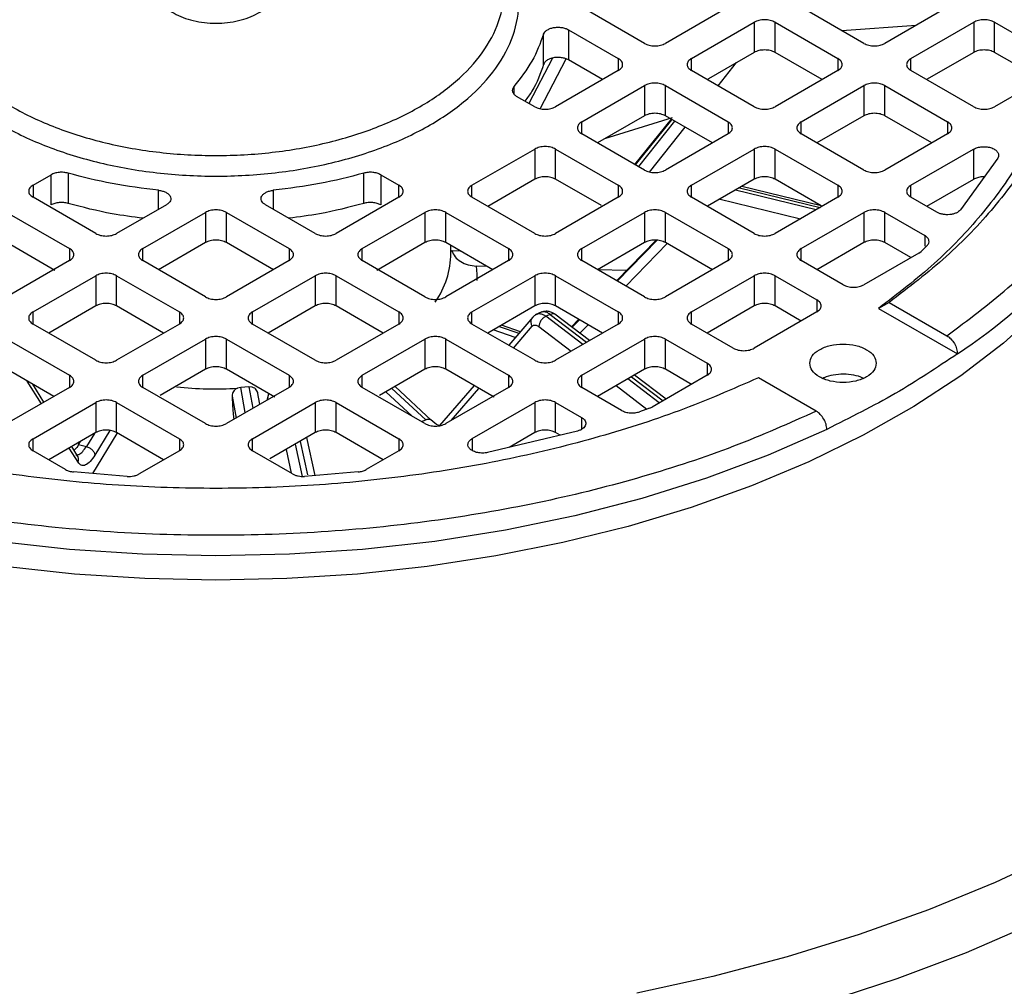
# Model space of a CAD drawing. Units: millimetres. Extents: x 5 to 415, y 5 to 292.
# Drawn here: x 367 to 373, y 241 to 247 of the extents above; entities that cross this region are included whole.
import ezdxf

# ---------------------------------------------------------------- set-up
doc = ezdxf.new("R2010")
doc.units = ezdxf.units.MM

msp = doc.modelspace()

# ---------------------------------------------------------------- linework, layer by layer
at = {"color": 7, "linetype": 'Continuous', "lineweight": 25}
for p, q in [((370.76608, 246.6419), (370.41253, 246.846)), ((371.23748, 246.846), (370.88393, 246.6419)), ((372.00352, 246.6419), (371.64996, 246.846)), ((372.47492, 246.846), (372.12137, 246.6419)), ((371.03125, 246.55686), (371.3848, 246.76096)), ((371.3848, 246.76096), (371.3848, 246.59085)), ((371.50265, 246.76096), (371.8562, 246.55686)), ((371.50265, 246.59085), (371.50265, 246.76096)), ((372.26868, 246.55686), (372.62224, 246.76096)), ((372.62224, 246.76096), (372.62224, 246.59085)), ((372.74009, 246.76096), (372.96601, 246.63054)), ((372.74009, 246.59085), (372.74009, 246.76096)), ((370.197, 246.52311), (370.197, 246.69322)), ((370.33801, 246.71894), (370.61877, 246.55686)), ((370.33801, 246.71894), (370.33801, 246.54882)), ((371.3848, 246.59085), (371.12655, 246.44177)), ((371.76779, 246.43779), (371.50265, 246.59085)), ((372.62224, 246.59085), (372.35709, 246.43779)), ((372.96601, 246.46043), (372.74009, 246.59085)), ((370.53035, 246.43779), (370.33801, 246.54882)), ((370.61877, 246.48882), (370.26521, 246.28472)), ((371.3848, 246.28472), (371.03125, 246.48882)), ((371.8562, 246.48882), (371.50265, 246.28472)), ((372.62224, 246.28472), (372.26868, 246.48882)), ((370.41253, 246.19968), (370.76608, 246.40378)), ((370.76608, 246.40378), (370.76608, 246.23367)), ((370.88393, 246.40378), (371.23748, 246.19968)), ((370.88393, 246.23367), (370.88393, 246.40378)), ((371.64996, 246.19968), (372.00352, 246.40378)), ((372.00352, 246.40378), (372.00352, 246.23367)), ((372.12137, 246.40378), (372.47492, 246.19968)), ((372.12137, 246.23367), (372.12137, 246.40378)), ((372.9241, 246.39095), (372.74009, 246.28472)), ((370.14736, 246.28472), (370.04548, 246.34354)), ((370.76608, 246.23367), (370.50094, 246.08061)), ((370.92224, 246.22176), (370.54051, 246.10345)), ((370.91662, 246.2148), (370.71075, 245.95949)), ((371.14907, 246.08061), (370.88393, 246.23367)), ((372.00352, 246.23367), (371.73838, 246.08061)), ((372.38651, 246.08061), (372.12137, 246.23367)), ((370.76608, 245.92754), (370.41253, 246.13165)), ((371.23748, 246.13165), (370.88393, 245.92754)), ((372.00352, 245.92754), (371.64996, 246.13165)), ((372.47492, 246.13165), (372.12137, 245.92754)), ((369.79381, 245.8425), (370.14736, 246.0466)), ((370.14736, 246.0466), (370.14736, 245.87649)), ((370.26521, 246.0466), (370.61877, 245.8425)), ((370.26521, 245.87649), (370.26521, 246.0466)), ((371.03125, 245.8425), (371.3848, 246.0466)), ((371.3848, 246.0466), (371.3848, 245.87649)), ((371.50265, 246.0466), (371.8562, 245.8425)), ((371.50265, 245.87649), (371.50265, 246.0466)), ((372.26868, 245.8425), (372.6207, 246.04572)), ((372.6207, 246.04572), (372.6207, 245.8756)), ((372.75834, 245.99591), (372.54819, 245.70341)), ((367.31893, 245.8425), (367.42081, 245.90132)), ((367.42081, 245.7312), (367.42081, 245.90132)), ((367.51678, 245.91039), (367.51678, 245.74028)), ((369.18349, 245.74028), (369.18349, 245.91039)), ((369.27945, 245.90132), (369.38133, 245.8425)), ((369.27945, 245.90132), (369.27945, 245.7312)), ((370.14736, 245.87649), (369.88222, 245.72343)), ((370.52356, 245.72735), (370.26521, 245.87649)), ((371.3848, 245.87649), (371.12158, 245.72454)), ((371.76258, 245.72643), (371.50265, 245.87649)), ((372.6207, 245.8756), (372.35709, 245.72343)), ((371.76258, 245.72643), (371.31444, 245.83587)), ((367.67249, 245.57037), (367.31893, 245.77447)), ((369.38133, 245.77447), (369.02778, 245.57037)), ((370.14736, 245.57037), (369.79381, 245.77447)), ((370.61877, 245.77447), (370.26521, 245.57037)), ((371.3848, 245.57037), (371.03125, 245.77447)), ((371.8562, 245.77447), (371.50265, 245.57037)), ((372.4143, 245.69041), (372.26868, 245.77447)), ((368.0711, 245.73244), (367.79034, 245.57037)), ((368.90992, 245.57037), (368.62917, 245.73244)), ((367.17162, 245.68943), (367.52517, 245.48532)), ((367.93765, 245.48532), (368.29121, 245.68943)), ((368.29121, 245.68943), (368.29121, 245.51931)), ((368.40906, 245.68943), (368.76261, 245.48532)), ((368.40906, 245.51931), (368.40906, 245.68943)), ((369.17509, 245.48532), (369.52864, 245.68943)), ((369.52864, 245.68943), (369.52864, 245.51931)), ((369.64649, 245.68943), (370.00005, 245.48532)), ((369.64649, 245.51931), (369.64649, 245.68943)), ((370.41253, 245.48532), (370.76608, 245.68943)), ((370.76608, 245.68943), (370.76608, 245.51931)), ((370.88393, 245.68943), (371.23748, 245.48532)), ((370.88393, 245.51931), (370.88393, 245.68943)), ((371.64996, 245.48532), (372.00352, 245.68943)), ((372.00352, 245.68943), (372.00352, 245.51931)), ((372.12137, 245.68943), (372.34631, 245.55957)), ((372.12137, 245.51931), (372.12137, 245.68943)), ((370.60892, 245.30391), (370.83288, 245.5325)), ((367.44277, 245.36278), (367.17162, 245.51931)), ((368.29121, 245.51931), (368.02607, 245.36625)), ((368.6742, 245.36625), (368.40906, 245.51931)), ((369.52864, 245.51931), (369.2575, 245.36278)), ((369.91164, 245.36625), (369.64649, 245.51931)), ((369.67513, 245.45957), (369.67513, 245.50278)), ((370.76608, 245.51931), (370.50083, 245.36619)), ((371.14907, 245.36625), (370.88393, 245.51931)), ((372.00352, 245.51931), (371.73838, 245.36625)), ((372.26866, 245.43428), (372.12137, 245.51931)), ((372.35897, 245.50092), (372.32537, 245.46888)), ((367.52517, 245.41729), (367.17162, 245.21319)), ((368.29121, 245.21319), (367.93765, 245.41729)), ((368.76261, 245.41729), (368.40906, 245.21319)), ((369.52864, 245.21319), (369.17509, 245.41729)), ((370.00005, 245.41729), (369.64649, 245.21319)), ((370.76608, 245.21319), (370.41253, 245.41729)), ((371.23748, 245.41729), (370.88393, 245.21319)), ((371.88567, 245.28122), (371.64996, 245.41729)), ((372.31331, 245.46006), (372.00352, 245.28122)), ((372.31331, 245.46006), (372.32537, 245.46888)), ((369.87967, 245.3847), (369.81755, 245.38656)), ((370.66513, 245.36129), (370.50106, 245.36618)), ((367.31893, 245.12814), (367.67249, 245.33225)), ((367.67249, 245.33225), (367.67249, 245.16213)), ((367.79034, 245.33225), (368.14389, 245.12814)), ((367.79034, 245.16213), (367.79034, 245.33225)), ((368.55637, 245.12814), (368.90992, 245.33225)), ((368.90992, 245.33225), (368.90992, 245.16213)), ((369.02778, 245.33225), (369.38133, 245.12814)), ((369.02778, 245.16213), (369.02778, 245.33225)), ((369.79381, 245.12814), (370.14736, 245.33225)), ((370.14736, 245.33225), (370.14736, 245.16213)), ((370.26521, 245.33225), (370.61877, 245.12814)), ((370.26521, 245.16213), (370.26521, 245.33225)), ((371.03125, 245.12814), (371.3848, 245.33225)), ((371.3848, 245.33225), (371.3848, 245.16213)), ((371.50265, 245.33225), (371.73835, 245.19618)), ((371.50265, 245.16213), (371.50265, 245.33225)), ((367.67249, 245.16213), (367.40735, 245.00907)), ((368.05548, 245.00907), (367.79034, 245.16213)), ((368.90992, 245.16213), (368.64478, 245.00907)), ((369.29292, 245.00907), (369.02778, 245.16213)), ((370.14736, 245.16213), (369.88222, 245.00907)), ((370.53035, 245.00907), (370.26521, 245.16213)), ((371.3848, 245.16213), (371.11966, 245.00907)), ((371.64994, 245.07711), (371.50265, 245.16213)), ((372.14583, 245.18207), (372.08656, 245.14824)), ((372.08656, 245.14824), (372.53083, 244.89177)), ((372.14583, 245.18207), (372.47163, 244.99399)), ((370.13735, 245.09921), (370.00083, 244.9406)), ((370.18822, 245.12798), (370.15053, 245.11154)), ((370.23475, 245.11397), (370.21098, 245.1036)), ((370.45664, 244.96652), (370.26108, 245.11595)), ((370.35469, 245.04442), (370.39603, 245.08662)), ((371.73835, 245.12814), (371.3848, 244.92404)), ((367.67249, 244.85601), (367.31893, 245.06011)), ((368.14389, 245.06011), (367.79034, 244.85601)), ((368.90992, 244.85601), (368.55637, 245.06011)), ((369.38133, 245.06011), (369.02778, 244.85601)), ((370.14736, 244.85601), (369.79381, 245.06011)), ((370.06663, 245.01704), (369.96071, 245.05438)), ((370.61877, 245.06011), (370.26521, 244.85601)), ((371.26695, 244.92404), (371.03125, 245.06011)), ((367.17162, 244.97507), (367.52517, 244.77097)), ((367.93765, 244.77097), (368.29121, 244.97507)), ((368.29121, 244.97507), (368.29121, 244.80496)), ((368.40906, 244.97507), (368.76261, 244.77097)), ((368.40906, 244.80496), (368.40906, 244.97507)), ((369.17509, 244.77097), (369.52864, 244.97507)), ((369.52864, 244.97507), (369.52864, 244.80496)), ((369.64649, 244.97507), (370.00005, 244.77097)), ((369.64649, 244.80496), (369.64649, 244.97507)), ((370.41253, 244.77097), (370.76608, 244.97507)), ((370.76608, 244.97507), (370.76608, 244.80496)), ((370.88393, 244.97507), (371.11963, 244.839)), ((370.88393, 244.80496), (370.88393, 244.97507)), ((367.43676, 244.65189), (367.17162, 244.80496)), ((368.29121, 244.80496), (368.03572, 244.65746)), ((368.68271, 244.64698), (368.40906, 244.80496)), ((369.52864, 244.80496), (369.27245, 244.65706)), ((369.91852, 244.64792), (369.64649, 244.80496)), ((370.76608, 244.80496), (370.50094, 244.65189)), ((370.88775, 244.6371), (370.71025, 244.77273)), ((371.11963, 244.77097), (370.80984, 244.59213)), ((371.03122, 244.71993), (370.88393, 244.80496)), ((371.73506, 244.56878), (371.40926, 244.75685)), ((367.52517, 244.70293), (367.17162, 244.49883)), ((367.38081, 244.61959), (367.31762, 244.72067)), ((368.29121, 244.49883), (367.93765, 244.70293)), ((368.76261, 244.70293), (368.40906, 244.49883)), ((368.4902, 244.70197), (368.47134, 244.69787)), ((368.53621, 244.70526), (368.4902, 244.70197)), ((368.55495, 244.70386), (368.53621, 244.70526)), ((369.52864, 244.49883), (369.17509, 244.70293)), ((369.56579, 244.51726), (369.36056, 244.70792)), ((369.80521, 244.71333), (369.61075, 244.4874)), ((370.00005, 244.70293), (369.64649, 244.49883)), ((370.63747, 244.57307), (370.41253, 244.70293)), ((368.59746, 244.60759), (368.58438, 244.67867)), ((368.64571, 244.66834), (368.63732, 244.63061)), ((367.31893, 244.41379), (367.67249, 244.61789)), ((367.67249, 244.61789), (367.67249, 244.44778)), ((367.79034, 244.61789), (368.14389, 244.41379)), ((367.79034, 244.44778), (367.79034, 244.61789)), ((368.55637, 244.41379), (368.90992, 244.61789)), ((368.90992, 244.61789), (368.90992, 244.44778)), ((369.02778, 244.61789), (369.38133, 244.41379)), ((369.02778, 244.44778), (369.02778, 244.61789)), ((369.79534, 244.41467), (370.14736, 244.61789)), ((370.14736, 244.61789), (370.14736, 244.44778)), ((370.26521, 244.61789), (370.41083, 244.53383)), ((370.26521, 244.44778), (370.26521, 244.61789)), ((370.79457, 244.58516), (370.73906, 244.56577)), ((370.79457, 244.58516), (370.80984, 244.59213)), ((367.67249, 244.44778), (367.40735, 244.29471)), ((367.65547, 244.21737), (367.79422, 244.44287)), ((368.05548, 244.29471), (367.79034, 244.44778)), ((368.90992, 244.44778), (368.65405, 244.30006)), ((368.90888, 244.2063), (368.86284, 244.42059)), ((369.29292, 244.29471), (369.02778, 244.44778)), ((370.3883, 244.45654), (369.88162, 244.33521)), ((370.14736, 244.44778), (370.00253, 244.36416)), ((370.29057, 244.43314), (370.26521, 244.44778)), ((367.57201, 244.31371), (367.53707, 244.3696)), ((367.57608, 244.38054), (367.61964, 244.3699)), ((367.50295, 244.23953), (367.31893, 244.34575)), ((368.14389, 244.34575), (367.91797, 244.21533)), ((368.78229, 244.21533), (368.55637, 244.34575)), ((369.38133, 244.34575), (369.19732, 244.23953)), ((367.85012, 244.20152), (367.54754, 244.22615)), ((369.15272, 244.22615), (368.85015, 244.20152))]:
    msp.add_line(p, q, dxfattribs=at)
at = {"color": 8, "linetype": 'Continuous', "lineweight": 25}
for p, q in [((371.87843, 246.71411), (372.29857, 246.7442)), ((370.24692, 246.55875), (370.11395, 246.30401)), ((370.17773, 246.27391), (370.32435, 246.55481)), ((370.61877, 246.55686), (370.61877, 246.48882)), ((371.03125, 246.48882), (371.03125, 246.55686)), ((371.18096, 246.4024), (371.28566, 246.53361)), ((371.8562, 246.55686), (371.8562, 246.48882)), ((372.26868, 246.48882), (372.26868, 246.55686)), ((371.12655, 246.44177), (371.1222, 246.43632)), ((370.02976, 246.39893), (370.02976, 246.35648)), ((370.41253, 246.13165), (370.41253, 246.19968)), ((370.71556, 245.95671), (370.92143, 246.21202)), ((370.93636, 246.2034), (370.73196, 245.94724)), ((371.23748, 246.19968), (371.23748, 246.13165)), ((371.64996, 246.13165), (371.64996, 246.19968)), ((372.47492, 246.19968), (372.47492, 246.13165)), ((370.79369, 245.91705), (370.99511, 246.16949)), ((367.31893, 245.8425), (367.31893, 245.77447)), ((368.02655, 245.70673), (368.02655, 245.81385)), ((368.67371, 245.81385), (368.67371, 245.70673)), ((369.38133, 245.77447), (369.38133, 245.8425)), ((369.79381, 245.77447), (369.79381, 245.8425)), ((370.61877, 245.8425), (370.61877, 245.77447)), ((371.03125, 245.77447), (371.03125, 245.8425)), ((371.73421, 245.70405), (371.27875, 245.81527)), ((371.30148, 245.82839), (371.75695, 245.71717)), ((371.8562, 245.8425), (371.8562, 245.77447)), ((372.26868, 245.77447), (372.26868, 245.8425)), ((371.18611, 245.76599), (371.64668, 245.65351)), ((370.83707, 245.53202), (370.61227, 245.30198)), ((372.34631, 245.55957), (372.34631, 245.49923)), ((367.52517, 245.48532), (367.52517, 245.41729)), ((367.93765, 245.41729), (367.93765, 245.48532)), ((368.76261, 245.48532), (368.76261, 245.41729)), ((369.17509, 245.41729), (369.17509, 245.48532)), ((369.67877, 245.47377), (369.72792, 245.47231)), ((370.00005, 245.48532), (370.00005, 245.41729)), ((370.41253, 245.41729), (370.41253, 245.48532)), ((370.66076, 245.27399), (370.89453, 245.51319)), ((371.23748, 245.48532), (371.23748, 245.41729)), ((371.64996, 245.41729), (371.64996, 245.48532)), ((371.73835, 245.19618), (371.73835, 245.12814)), ((367.31893, 245.06011), (367.31893, 245.12814)), ((368.14389, 245.12814), (368.14389, 245.06011)), ((368.55637, 245.06011), (368.55637, 245.12814)), ((369.38133, 245.12814), (369.38133, 245.06011)), ((369.79381, 245.06011), (369.79381, 245.12814)), ((370.4189, 244.94473), (370.21098, 245.1036)), ((370.23475, 245.11397), (370.44017, 244.95701)), ((370.39972, 245.08449), (370.35805, 245.04185)), ((370.61877, 245.12814), (370.61877, 245.06011)), ((371.03125, 245.06011), (371.03125, 245.12814)), ((369.94793, 245.047), (370.05878, 245.00793)), ((370.02811, 244.92485), (370.13389, 245.04775)), ((370.17109, 245.04563), (370.35296, 244.90666)), ((370.40148, 245.00867), (370.44821, 245.05649)), ((370.03795, 244.98372), (369.91414, 245.0275)), ((371.11963, 244.839), (371.11963, 244.77097)), ((367.52517, 244.77097), (367.52517, 244.70293)), ((367.93765, 244.70293), (367.93765, 244.77097)), ((368.76261, 244.77097), (368.76261, 244.70293)), ((369.17509, 244.70293), (369.17509, 244.77097)), ((370.00005, 244.77097), (370.00005, 244.70293)), ((370.41253, 244.70293), (370.41253, 244.77097)), ((370.85, 244.61531), (370.67251, 244.75094)), ((370.69378, 244.76322), (370.87127, 244.62759)), ((367.36627, 244.6112), (367.28667, 244.73854)), ((368.5159, 244.56051), (368.4902, 244.70197)), ((368.53621, 244.70526), (368.55834, 244.58501)), ((369.34256, 244.69753), (369.53294, 244.52065)), ((369.67616, 244.51596), (369.83249, 244.69758)), ((370.60657, 244.71287), (370.78024, 244.58016)), ((368.44118, 244.65421), (368.46368, 244.53036)), ((368.64, 244.63215), (368.64778, 244.66714)), ((369.45587, 244.54084), (369.3087, 244.67798)), ((370.41083, 244.53383), (370.41083, 244.46627)), ((369.50896, 244.51019), (369.53294, 244.52065)), ((367.66484, 244.44336), (367.61964, 244.3699)), ((367.75283, 244.45941), (367.66807, 244.32163)), ((367.31893, 244.34575), (367.31893, 244.41379)), ((367.57608, 244.38054), (367.5872, 244.39854)), ((368.14389, 244.41379), (368.14389, 244.34575)), ((368.55637, 244.34575), (368.55637, 244.41379)), ((368.83751, 244.20155), (368.79844, 244.38342)), ((368.82514, 244.39883), (368.86568, 244.21015)), ((369.38133, 244.41379), (369.38133, 244.34575)), ((369.79534, 244.41467), (369.79534, 244.34754)), ((367.57273, 244.28091), (367.52253, 244.36121)), ((368.74586, 244.35306), (368.77448, 244.21984))]:
    msp.add_line(p, q, dxfattribs=at)
at = {"color": 7, "linetype": 'Continuous', "lineweight": 25, "flags": 128}
for points in [[(368.35013, 243.61696), (367.9501, 243.62549), (367.55225, 243.65107), (367.15876, 243.69353), (366.77177, 243.75265), (366.39341, 243.82811), (366.02573, 243.9195), (365.67075, 244.02631), (365.3304, 244.14797), (365.00654, 244.2838), (364.70095, 244.43307), (364.41528, 244.59496), (364.15111, 244.76859), (363.90987, 244.953), (363.69288, 245.1472), (363.50133, 245.35012), (363.33626, 245.56065), (363.19858, 245.77764), (363.08903, 245.99991), (363.00821, 246.22625), (362.95657, 246.45541), (362.93439, 246.68615), (362.93347, 246.74393)], [(373.7668, 246.74393), (373.76587, 246.68615), (373.74369, 246.45541), (373.69205, 246.22625), (373.61124, 245.99991), (373.50169, 245.77764), (373.364, 245.56065), (373.19893, 245.35012), (373.00738, 245.1472), (372.79039, 244.953), (372.54915, 244.76859), (372.28498, 244.59496), (371.99932, 244.43307), (371.69372, 244.2838), (371.36987, 244.14797), (371.02952, 244.02631), (370.67454, 243.9195), (370.30686, 243.82811), (369.92849, 243.75265), (369.54151, 243.69353), (369.14802, 243.65107), (368.75017, 243.62549), (368.35013, 243.61696)], [(371.79426, 244.46655), (371.46438, 244.32154), (371.11626, 244.19152), (370.75192, 244.07725), (370.37352, 243.9794), (369.98325, 243.89855), (369.58342, 243.83517), (369.17636, 243.78964), (368.76446, 243.76221), (368.35013, 243.75305), (367.9358, 243.76221), (367.5239, 243.78964), (367.11684, 243.83517), (366.71701, 243.89855), (366.32675, 243.9794), (365.94834, 244.07725), (365.58401, 244.19152), (365.23588, 244.32154), (364.906, 244.46655)]]:
    msp.add_lwpolyline(points, dxfattribs=at)
at = {"color": 8, "linetype": 'Continuous', "lineweight": 25, "flags": 128}
for points in [[(369.81755, 245.38656), (369.82119, 245.34169), (369.82114, 245.30611)], [(375.72513, 245.00911), (375.7249, 244.97017), (375.70634, 244.70022), (375.65816, 244.43149), (375.58056, 244.16507), (375.47384, 243.90202), (375.33843, 243.64342), (375.17489, 243.39029), (374.98386, 243.14366), (374.76612, 242.90451), (374.52255, 242.67383), (374.25412, 242.45252), (373.96192, 242.24149), (373.64713, 242.04158), (373.311, 241.8536), (372.9549, 241.67831), (372.58026, 241.51641), (372.18858, 241.36855), (371.78145, 241.23533)], [(373.09981, 242.08016), (372.7426, 241.91263), (372.36769, 241.75851), (371.97661, 241.61843), (371.57093, 241.49295), (371.15228, 241.38258), (370.72234, 241.28776)]]:
    msp.add_lwpolyline(points, dxfattribs=at)
at = {"color": 8, "linetype": 'Continuous', "lineweight": 25}
for centre, radius, start, end in [((370.86884, 247.4314), 3.03512, 303.20154, 333.571), ((369.18706, 245.46501), 0.48811, 324.86567, 359.36098), ((368.35018, 246.97789), 2.28324, 264.43447, 273.04197)]:
    msp.add_arc(centre, radius, start, end, dxfattribs=at)
at = {"color": 7, "linetype": 'Continuous', "lineweight": 25}
for points, knots in [([(372.47163, 244.99399), (372.58948, 245.08234), (372.82796, 245.26113), (373.12178, 245.55923), (373.36573, 245.88099), (373.5466, 246.22414), (373.65841, 246.58256), (373.69603, 246.94806), (373.65841, 247.31355), (373.54661, 247.67198), (373.36574, 248.01513), (373.12179, 248.33689), (372.82797, 248.63499), (372.58948, 248.81379), (372.47163, 248.90214)], [0, 0, 0, 0, 0.0789774, 0.1598174, 0.242398, 0.3275602, 0.4134777, 0.5, 0.586517, 0.6724346, 0.757602, 0.8401773, 0.9210199, 1, 1, 1, 1]), ([(366.6418, 246.88002), (366.64816, 246.81547), (366.66087, 246.68638), (366.76245, 246.50019), (366.92034, 246.32859), (367.13443, 246.17818), (367.3949, 246.05474), (367.69217, 245.96302), (368.0147, 245.90653), (368.35013, 245.88746), (368.68556, 245.90653), (369.0081, 245.96302), (369.30535, 246.05474), (369.56589, 246.17818), (369.77972, 246.32859), (369.9386, 246.50018), (370.03645, 246.68639), (370.06944, 246.88), (370.03659, 247.07375), (369.93804, 247.25953), (369.78185, 247.43261), (369.63278, 247.52905), (369.55828, 247.57725)], [0, 0, 0, 0, 0.0500021, 0.1000041, 0.1500062, 0.2000083, 0.2500104, 0.3000124, 0.3500145, 0.4000166, 0.4500187, 0.5000207, 0.5500228, 0.6000249, 0.6500269, 0.700029, 0.7500311, 0.8000332, 0.8500352, 0.9000373, 0.9500394, 1, 1, 1, 1]), ([(370.197, 246.52311), (370.17963, 246.47207), (370.15552, 246.40119), (370.10595, 246.33513), (370.09207, 246.31664)], [0, 0, 0, 0, 0.7200659, 1, 1, 1, 1]), ([(372.68155, 245.88903), (372.67778, 245.88924), (372.66473, 245.88996), (372.64244, 245.88573), (372.62795, 245.87898), (372.6207, 245.8756)], [0, 0, 0, 0, 0.1686361, 0.584318, 1, 1, 1, 1]), ([(367.9392, 245.65635), (367.88082, 245.66377), (367.73467, 245.68235), (367.59853, 245.71854), (367.51678, 245.74028)], [0, 0, 0, 0, 0.399462, 1, 1, 1, 1]), ([(369.18349, 245.74028), (369.10173, 245.71854), (368.96565, 245.68236), (368.81956, 245.66379), (368.76123, 245.65638)], [0, 0, 0, 0, 0.6007657, 1, 1, 1, 1]), ([(369.67877, 245.47377), (369.68463, 245.46192), (369.69634, 245.43819), (369.72902, 245.41054), (369.77007, 245.39134), (369.80183, 245.38814), (369.81755, 245.38656)], [0, 0, 0, 0, 0.2479156, 0.4963437, 0.7506128, 1, 1, 1, 1]), ([(370.16083, 245.11588), (370.15617, 245.11353), (370.1469, 245.10888), (370.13956, 245.10123), (370.1359, 245.09743)], [0, 0, 0, 0, 0.5024321, 1, 1, 1, 1]), ([(370.26251, 245.11446), (370.25772, 245.11769), (370.24685, 245.12502), (370.22775, 245.13108), (370.20711, 245.1331), (370.19414, 245.12903), (370.18801, 245.12711)], [0, 0, 0, 0, 0.2069288, 0.4693195, 0.7494784, 1, 1, 1, 1]), ([(370.13389, 245.04775), (370.13619, 245.04984), (370.14078, 245.05404), (370.14998, 245.05522), (370.1602, 245.05298), (370.16745, 245.04809), (370.17109, 245.04563)], [0, 0, 0, 0, 0.2492311, 0.4999573, 0.7492389, 1, 1, 1, 1]), ([(372.47163, 244.99399), (372.47937, 244.9885), (372.49485, 244.97753), (372.51442, 244.95054), (372.52815, 244.92012), (372.52994, 244.90122), (372.53083, 244.89177)], [0, 0, 0, 0, 0.2500823, 0.5001134, 0.7500811, 1, 1, 1, 1]), ([(371.9988, 244.75496), (371.99827, 244.75527), (371.98421, 244.7636), (371.94585, 244.77251), (371.88851, 244.77916), (371.83066, 244.77357), (371.79054, 244.76465), (371.77493, 244.75575), (371.77313, 244.75473)], [0, 0, 0, 0, 0.00934476, 0.24919647, 0.48904819, 0.7288999, 0.96875161, 1, 1, 1, 1]), ([(368.47134, 244.69787), (368.46654, 244.69555), (368.45763, 244.69124), (368.44798, 244.68078), (368.44191, 244.66842), (368.44142, 244.65896), (368.44118, 244.65421)], [0, 0, 0, 0, 0.2693926, 0.499388, 0.748184, 1, 1, 1, 1]), ([(368.58645, 244.66461), (368.58589, 244.6693), (368.58478, 244.67864), (368.57832, 244.6901), (368.56857, 244.69918), (368.55972, 244.70222), (368.55495, 244.70386)], [0, 0, 0, 0, 0.2515987, 0.5002479, 0.730339, 1, 1, 1, 1]), ([(368.44118, 244.65421), (368.44181, 244.63866), (368.44309, 244.60752), (368.44658, 244.56132), (368.44966, 244.53499), (368.45105, 244.52307)], [0, 0, 0, 0, 0.3533287, 0.7073878, 1, 1, 1, 1]), ([(371.73506, 244.56878), (371.58201, 244.50074), (371.27229, 244.36306), (370.75591, 244.19345), (370.19854, 244.05262), (369.60412, 243.9482), (368.98324, 243.88366), (368.35012, 243.86194), (367.71699, 243.88366), (367.09612, 243.94821), (366.5017, 244.05262), (365.94433, 244.19345), (365.42796, 244.36307), (365.11825, 244.50074), (364.96521, 244.56878)], [0, 0, 0, 0, 0.0789801, 0.1598227, 0.242398, 0.3275654, 0.413483, 0.5, 0.5865223, 0.6724398, 0.757602, 0.8401826, 0.9210226, 1, 1, 1, 1]), ([(371.79426, 244.46655), (371.79337, 244.47601), (371.79158, 244.49491), (371.77785, 244.52533), (371.75828, 244.55232), (371.7428, 244.56329), (371.73506, 244.56878)], [0, 0, 0, 0, 0.24991891, 0.49988657, 0.74991767, 1, 1, 1, 1]), ([(369.61196, 244.48881), (369.60888, 244.4889), (369.59665, 244.48929), (369.5768, 244.50725), (369.56195, 244.52067)], [0, 0, 0, 0, 0.252441, 1, 1, 1, 1]), ([(367.66807, 244.32163), (367.65914, 244.30859), (367.64096, 244.28202), (367.6143, 244.26293), (367.59027, 244.26037), (367.5785, 244.27415), (367.57273, 244.28091)], [0, 0, 0, 0, 0.2453685, 0.4999982, 0.7546289, 1, 1, 1, 1])]:
    msp.add_open_spline(points, degree=3, knots=knots, dxfattribs=at)
for points in [[(372.14583, 248.71406), (372.25645, 248.62931), (372.47767, 248.4598), (372.74383, 248.1802), (372.95736, 247.88648), (373.11112, 247.58034), (373.20435, 247.26625), (373.23552, 246.94807), (373.20435, 246.62988), (373.11112, 246.31579), (372.95736, 246.00965), (372.74383, 245.71593), (372.47767, 245.43633), (372.25645, 245.26682), (372.14583, 245.18207)], [(372.08656, 248.6118), (372.19473, 248.52862), (372.41106, 248.36224), (372.67128, 248.08797), (372.88004, 247.79994), (373.03035, 247.4998), (373.12148, 247.1919), (373.15196, 246.88002), (373.12148, 246.56814), (373.03035, 246.26024), (372.88004, 245.9601), (372.67128, 245.67207), (372.41106, 245.3978), (372.19473, 245.23142), (372.08656, 245.14824)], [(366.72513, 246.94807), (366.73118, 247.00946), (366.74328, 247.13226), (366.8399, 247.30937), (366.99008, 247.4726), (367.19373, 247.61567), (367.4415, 247.73309), (367.72427, 247.82034), (368.03107, 247.87406), (368.35013, 247.89221), (368.6692, 247.87406), (368.976, 247.82034), (369.25875, 247.73309), (369.50659, 247.61567), (369.70998, 247.4726), (369.86111, 247.30937), (369.95418, 247.13226), (369.98561, 246.94807), (369.95418, 246.76387), (369.86111, 246.58676), (369.70998, 246.42353), (369.50659, 246.28046), (369.25875, 246.16304), (368.976, 246.07579), (368.6692, 246.02207), (368.35013, 246.00393), (368.03107, 246.02207), (367.72427, 246.07579), (367.4415, 246.16304), (367.19373, 246.28046), (366.99008, 246.42353), (366.8399, 246.58676), (366.74328, 246.76387), (366.73118, 246.88667), (366.72513, 246.94807)], [(368.68347, 246.94807), (368.67846, 246.92288), (368.66843, 246.87251), (368.59135, 246.80846), (368.48118, 246.76566), (368.35009, 246.75063), (368.21926, 246.76566), (368.10829, 246.80846), (368.03416, 246.87251), (368.00812, 246.94807), (368.03416, 247.02362), (368.10829, 247.08768), (368.21926, 247.13048), (368.35009, 247.1455), (368.48118, 247.13048), (368.59135, 247.08768), (368.66843, 247.02362), (368.67846, 246.97325), (368.68347, 246.94807)], [(371.50265, 246.76096), (371.49404, 246.76491), (371.47683, 246.7728), (371.44372, 246.77618), (371.41062, 246.7728), (371.39341, 246.76491), (371.3848, 246.76096)], [(372.74009, 246.76096), (372.73148, 246.76491), (372.71427, 246.7728), (372.68116, 246.77618), (372.64806, 246.7728), (372.63084, 246.76491), (372.62224, 246.76096)], [(370.197, 246.69322), (370.17829, 246.64244), (370.14087, 246.54087), (370.0668, 246.44625), (370.02976, 246.39893)], [(370.197, 246.69322), (370.1989, 246.69747), (370.2027, 246.70597), (370.21568, 246.717), (370.23291, 246.7257), (370.25367, 246.73136), (370.2763, 246.73361), (370.29906, 246.7322), (370.32066, 246.72748), (370.33222, 246.72179), (370.33801, 246.71894)], [(370.76608, 246.6419), (370.77469, 246.63796), (370.7919, 246.63006), (370.82501, 246.62669), (370.85811, 246.63006), (370.87532, 246.63796), (370.88393, 246.6419)], [(372.00352, 246.6419), (372.01212, 246.63796), (372.02934, 246.63006), (372.06244, 246.62669), (372.09555, 246.63006), (372.11276, 246.63796), (372.12137, 246.6419)], [(371.50265, 246.59085), (371.49404, 246.59479), (371.47683, 246.60269), (371.44372, 246.60606), (371.41062, 246.60269), (371.39341, 246.59479), (371.3848, 246.59085)], [(372.74009, 246.59085), (372.73148, 246.59479), (372.71427, 246.60269), (372.68116, 246.60606), (372.64806, 246.60269), (372.63084, 246.59479), (372.62224, 246.59085)], [(370.33801, 246.54882), (370.33222, 246.55167), (370.32066, 246.55737), (370.29906, 246.56209), (370.2763, 246.5635), (370.25367, 246.56125), (370.23291, 246.55558), (370.21568, 246.54688), (370.2027, 246.53586), (370.1989, 246.52736), (370.197, 246.52311)], [(370.61877, 246.48882), (370.6256, 246.49379), (370.63927, 246.50373), (370.64512, 246.52284), (370.63927, 246.54195), (370.6256, 246.55189), (370.61877, 246.55686)], [(371.03125, 246.55686), (371.02441, 246.55189), (371.01074, 246.54195), (371.00489, 246.52284), (371.01074, 246.50373), (371.02441, 246.49379), (371.03125, 246.48882)], [(371.8562, 246.48882), (371.86304, 246.49379), (371.87671, 246.50373), (371.88256, 246.52284), (371.87671, 246.54195), (371.86304, 246.55189), (371.8562, 246.55686)], [(372.26868, 246.55686), (372.26185, 246.55189), (372.24818, 246.54195), (372.24232, 246.52284), (372.24818, 246.50373), (372.26185, 246.49379), (372.26868, 246.48882)], [(370.88393, 246.40378), (370.87532, 246.40773), (370.85811, 246.41562), (370.82501, 246.419), (370.7919, 246.41562), (370.77469, 246.40773), (370.76608, 246.40378)], [(372.12137, 246.40378), (372.11276, 246.40773), (372.09555, 246.41562), (372.06244, 246.419), (372.02934, 246.41562), (372.01212, 246.40773), (372.00352, 246.40378)], [(370.02976, 246.39893), (370.02661, 246.39426), (370.02031, 246.3849), (370.02099, 246.36966), (370.02877, 246.3551), (370.03991, 246.34739), (370.04548, 246.34354)], [(370.14736, 246.28472), (370.15597, 246.28078), (370.17318, 246.27288), (370.20629, 246.26951), (370.23939, 246.27288), (370.25661, 246.28078), (370.26521, 246.28472)], [(371.3848, 246.28472), (371.39341, 246.28078), (371.41062, 246.27288), (371.44372, 246.26951), (371.47683, 246.27288), (371.49404, 246.28078), (371.50265, 246.28472)], [(372.62224, 246.28472), (372.63084, 246.28078), (372.64806, 246.27288), (372.68116, 246.26951), (372.71427, 246.27288), (372.73148, 246.28078), (372.74009, 246.28472)], [(370.41253, 246.19968), (370.40569, 246.19471), (370.39202, 246.18477), (370.38617, 246.16566), (370.39202, 246.14655), (370.40569, 246.13662), (370.41253, 246.13165)], [(370.88393, 246.23367), (370.87532, 246.23762), (370.85811, 246.24551), (370.82501, 246.24889), (370.7919, 246.24551), (370.77469, 246.23762), (370.76608, 246.23367)], [(371.23748, 246.13165), (371.24432, 246.13662), (371.25799, 246.14655), (371.26384, 246.16566), (371.25799, 246.18477), (371.24432, 246.19471), (371.23748, 246.19968)], [(371.64996, 246.19968), (371.64313, 246.19471), (371.62946, 246.18477), (371.62361, 246.16566), (371.62946, 246.14655), (371.64313, 246.13662), (371.64996, 246.13165)], [(372.12137, 246.23367), (372.11276, 246.23762), (372.09555, 246.24551), (372.06244, 246.24889), (372.02934, 246.24551), (372.01212, 246.23762), (372.00352, 246.23367)], [(372.47492, 246.13165), (372.48176, 246.13662), (372.49543, 246.14655), (372.50128, 246.16566), (372.49543, 246.18477), (372.48176, 246.19471), (372.47492, 246.19968)], [(370.26521, 246.0466), (370.25661, 246.05055), (370.23939, 246.05844), (370.20629, 246.06182), (370.17318, 246.05844), (370.15597, 246.05055), (370.14736, 246.0466)], [(371.50265, 246.0466), (371.49404, 246.05055), (371.47683, 246.05844), (371.44372, 246.06182), (371.41062, 246.05844), (371.39341, 246.05055), (371.3848, 246.0466)], [(372.6207, 246.04572), (372.62795, 246.04916), (372.64246, 246.05604), (372.67015, 246.06037), (372.69843, 246.05952), (372.72472, 246.05324), (372.74597, 246.04231), (372.75963, 246.02799), (372.76495, 246.01172), (372.76054, 246.00118), (372.75834, 245.99591)], [(370.76608, 245.92754), (370.77469, 245.9236), (370.7919, 245.91571), (370.82501, 245.91233), (370.85811, 245.91571), (370.87532, 245.9236), (370.88393, 245.92754)], [(372.00352, 245.92754), (372.01212, 245.9236), (372.02934, 245.91571), (372.06244, 245.91233), (372.09555, 245.91571), (372.11276, 245.9236), (372.12137, 245.92754)], [(367.51678, 245.91039), (367.50867, 245.91221), (367.49246, 245.91585), (367.46607, 245.91546), (367.44084, 245.91096), (367.42749, 245.90453), (367.42081, 245.90132)], [(368.02655, 245.81385), (367.93858, 245.82465), (367.76265, 245.84625), (367.59873, 245.88901), (367.51678, 245.91039)], [(369.18349, 245.91039), (369.10153, 245.88901), (368.93762, 245.84625), (368.76168, 245.82465), (368.67371, 245.81385)], [(369.27945, 245.90132), (369.27277, 245.90453), (369.25942, 245.91096), (369.23419, 245.91546), (369.2078, 245.91585), (369.19159, 245.91221), (369.18349, 245.91039)], [(370.26521, 245.87649), (370.25661, 245.88044), (370.23939, 245.88833), (370.20629, 245.89171), (370.17318, 245.88833), (370.15597, 245.88044), (370.14736, 245.87649)], [(371.50265, 245.87649), (371.49404, 245.88044), (371.47683, 245.88833), (371.44372, 245.89171), (371.41062, 245.88833), (371.39341, 245.88044), (371.3848, 245.87649)], [(367.31893, 245.8425), (367.3121, 245.83753), (367.29843, 245.8276), (367.29258, 245.80848), (367.29843, 245.78937), (367.3121, 245.77944), (367.31893, 245.77447)], [(368.02655, 245.81385), (368.03391, 245.81275), (368.04864, 245.81056), (368.06774, 245.80307), (368.08281, 245.79312), (368.09262, 245.78113), (368.09651, 245.76807), (368.09408, 245.75493), (368.0859, 245.74246), (368.07603, 245.73578), (368.0711, 245.73244)], [(368.62917, 245.73244), (368.62423, 245.73578), (368.61436, 245.74246), (368.60618, 245.75493), (368.60375, 245.76807), (368.60764, 245.78113), (368.61746, 245.79312), (368.63253, 245.80307), (368.65163, 245.81056), (368.66635, 245.81275), (368.67371, 245.81385)], [(369.38133, 245.77447), (369.38817, 245.77944), (369.40184, 245.78937), (369.40769, 245.80848), (369.40184, 245.8276), (369.38817, 245.83753), (369.38133, 245.8425)], [(369.79381, 245.8425), (369.78697, 245.83753), (369.7733, 245.8276), (369.76745, 245.80848), (369.7733, 245.78937), (369.78697, 245.77944), (369.79381, 245.77447)], [(370.61877, 245.77447), (370.6256, 245.77944), (370.63927, 245.78937), (370.64512, 245.80848), (370.63927, 245.8276), (370.6256, 245.83753), (370.61877, 245.8425)], [(371.03125, 245.8425), (371.02441, 245.83753), (371.01074, 245.8276), (371.00489, 245.80848), (371.01074, 245.78937), (371.02441, 245.77944), (371.03125, 245.77447)], [(371.8562, 245.77447), (371.86304, 245.77944), (371.87671, 245.78937), (371.88256, 245.80848), (371.87671, 245.8276), (371.86304, 245.83753), (371.8562, 245.8425)], [(372.26868, 245.8425), (372.26185, 245.83753), (372.24818, 245.8276), (372.24232, 245.80848), (372.24818, 245.78937), (372.26185, 245.77944), (372.26868, 245.77447)], [(367.51678, 245.74028), (367.50867, 245.7421), (367.49246, 245.74573), (367.46607, 245.74534), (367.44084, 245.74085), (367.42749, 245.73442), (367.42081, 245.7312)], [(368.40906, 245.68943), (368.40045, 245.69337), (368.38324, 245.70126), (368.35013, 245.70464), (368.31703, 245.70126), (368.29981, 245.69337), (368.29121, 245.68943)], [(369.27945, 245.7312), (369.27277, 245.73442), (369.25942, 245.74085), (369.23419, 245.74534), (369.2078, 245.74573), (369.19159, 245.7421), (369.18349, 245.74028)], [(369.64649, 245.68943), (369.63789, 245.69337), (369.62067, 245.70126), (369.58757, 245.70464), (369.55446, 245.70126), (369.53725, 245.69337), (369.52864, 245.68943)], [(370.88393, 245.68943), (370.87532, 245.69337), (370.85811, 245.70126), (370.82501, 245.70464), (370.7919, 245.70126), (370.77469, 245.69337), (370.76608, 245.68943)], [(372.12137, 245.68943), (372.11276, 245.69337), (372.09555, 245.70126), (372.06244, 245.70464), (372.02934, 245.70126), (372.01212, 245.69337), (372.00352, 245.68943)], [(372.54819, 245.70341), (372.54489, 245.70009), (372.53829, 245.69346), (372.5236, 245.68557), (372.50636, 245.67978), (372.48718, 245.67654), (372.46722, 245.67598), (372.44765, 245.67819), (372.42929, 245.68287), (372.41929, 245.68789), (372.4143, 245.69041)], [(367.67249, 245.57037), (367.6811, 245.56642), (367.69831, 245.55853), (367.73141, 245.55515), (367.76452, 245.55853), (367.78173, 245.56642), (367.79034, 245.57037)], [(368.40906, 245.51931), (368.40045, 245.52326), (368.38324, 245.53115), (368.35013, 245.53453), (368.31703, 245.53115), (368.29981, 245.52326), (368.29121, 245.51931)], [(368.90992, 245.57037), (368.91853, 245.56642), (368.93575, 245.55853), (368.96885, 245.55515), (369.00195, 245.55853), (369.01917, 245.56642), (369.02778, 245.57037)], [(369.64649, 245.51931), (369.63789, 245.52326), (369.62067, 245.53115), (369.58757, 245.53453), (369.55446, 245.53115), (369.53725, 245.52326), (369.52864, 245.51931)], [(370.14736, 245.57037), (370.15597, 245.56642), (370.17318, 245.55853), (370.20629, 245.55515), (370.23939, 245.55853), (370.25661, 245.56642), (370.26521, 245.57037)], [(370.88393, 245.51931), (370.87532, 245.52326), (370.85811, 245.53115), (370.82501, 245.53453), (370.7919, 245.53115), (370.77469, 245.52326), (370.76608, 245.51931)], [(371.3848, 245.57037), (371.39341, 245.56642), (371.41062, 245.55853), (371.44372, 245.55515), (371.47683, 245.55853), (371.49404, 245.56642), (371.50265, 245.57037)], [(372.12137, 245.51931), (372.11276, 245.52326), (372.09555, 245.53115), (372.06244, 245.53453), (372.02934, 245.53115), (372.01212, 245.52326), (372.00352, 245.51931)], [(372.35897, 245.50092), (372.36292, 245.50574), (372.37082, 245.51538), (372.37143, 245.5316), (372.36394, 245.54723), (372.35219, 245.55545), (372.34631, 245.55957)], [(367.52517, 245.41729), (367.53201, 245.42226), (367.54568, 245.4322), (367.55153, 245.45131), (367.54568, 245.47042), (367.53201, 245.48035), (367.52517, 245.48532)], [(367.93765, 245.48532), (367.93082, 245.48035), (367.91715, 245.47042), (367.91129, 245.45131), (367.91715, 245.4322), (367.93082, 245.42226), (367.93765, 245.41729)], [(368.76261, 245.41729), (368.76945, 245.42226), (368.78312, 245.4322), (368.78897, 245.45131), (368.78312, 245.47042), (368.76945, 245.48035), (368.76261, 245.48532)], [(369.17509, 245.48532), (369.16825, 245.48035), (369.15458, 245.47042), (369.14873, 245.45131), (369.15458, 245.4322), (369.16825, 245.42226), (369.17509, 245.41729)], [(370.00005, 245.41729), (370.00688, 245.42226), (370.02055, 245.4322), (370.02641, 245.45131), (370.02055, 245.47042), (370.00688, 245.48035), (370.00005, 245.48532)], [(370.41253, 245.48532), (370.40569, 245.48035), (370.39202, 245.47042), (370.38617, 245.45131), (370.39202, 245.4322), (370.40569, 245.42226), (370.41253, 245.41729)], [(371.23748, 245.41729), (371.24432, 245.42226), (371.25799, 245.4322), (371.26384, 245.45131), (371.25799, 245.47042), (371.24432, 245.48035), (371.23748, 245.48532)], [(371.64996, 245.48532), (371.64313, 245.48035), (371.62946, 245.47042), (371.62361, 245.45131), (371.62946, 245.4322), (371.64313, 245.42226), (371.64996, 245.41729)], [(367.79034, 245.33225), (367.78173, 245.33619), (367.76452, 245.34409), (367.73141, 245.34746), (367.69831, 245.34409), (367.6811, 245.33619), (367.67249, 245.33225)], [(369.02778, 245.33225), (369.01917, 245.33619), (369.00195, 245.34409), (368.96885, 245.34746), (368.93575, 245.34409), (368.91853, 245.33619), (368.90992, 245.33225)], [(370.26521, 245.33225), (370.25661, 245.33619), (370.23939, 245.34409), (370.20629, 245.34746), (370.17318, 245.34409), (370.15597, 245.33619), (370.14736, 245.33225)], [(371.50265, 245.33225), (371.49404, 245.33619), (371.47683, 245.34409), (371.44372, 245.34746), (371.41062, 245.34409), (371.39341, 245.33619), (371.3848, 245.33225)], [(371.88567, 245.28122), (371.89427, 245.27727), (371.91149, 245.26938), (371.94459, 245.266), (371.9777, 245.26938), (371.99491, 245.27727), (372.00352, 245.28122)], [(368.29121, 245.21319), (368.29981, 245.20924), (368.31703, 245.20135), (368.35013, 245.19797), (368.38324, 245.20135), (368.40045, 245.20924), (368.40906, 245.21319)], [(369.52864, 245.21319), (369.53725, 245.20924), (369.55446, 245.20135), (369.58757, 245.19797), (369.62067, 245.20135), (369.63789, 245.20924), (369.64649, 245.21319)], [(370.76608, 245.21319), (370.77469, 245.20924), (370.7919, 245.20135), (370.82501, 245.19797), (370.85811, 245.20135), (370.87532, 245.20924), (370.88393, 245.21319)], [(371.73835, 245.12814), (371.74519, 245.13311), (371.75886, 245.14305), (371.76471, 245.16216), (371.75886, 245.18127), (371.74519, 245.19121), (371.73835, 245.19618)], [(367.79034, 245.16213), (367.78173, 245.16608), (367.76452, 245.17397), (367.73141, 245.17735), (367.69831, 245.17397), (367.6811, 245.16608), (367.67249, 245.16213)], [(369.02778, 245.16213), (369.01917, 245.16608), (369.00195, 245.17397), (368.96885, 245.17735), (368.93575, 245.17397), (368.91853, 245.16608), (368.90992, 245.16213)], [(370.26521, 245.16213), (370.25661, 245.16608), (370.23939, 245.17397), (370.20629, 245.17735), (370.17318, 245.17397), (370.15597, 245.16608), (370.14736, 245.16213)], [(371.50265, 245.16213), (371.49404, 245.16608), (371.47683, 245.17397), (371.44372, 245.17735), (371.41062, 245.17397), (371.39341, 245.16608), (371.3848, 245.16213)], [(367.31893, 245.12814), (367.3121, 245.12318), (367.29843, 245.11324), (367.29258, 245.09413), (367.29843, 245.07502), (367.3121, 245.06508), (367.31893, 245.06011)], [(368.14389, 245.06011), (368.15073, 245.06508), (368.1644, 245.07502), (368.17025, 245.09413), (368.1644, 245.11324), (368.15073, 245.12318), (368.14389, 245.12814)], [(368.55637, 245.12814), (368.54954, 245.12318), (368.53586, 245.11324), (368.53001, 245.09413), (368.53586, 245.07502), (368.54954, 245.06508), (368.55637, 245.06011)], [(369.38133, 245.06011), (369.38817, 245.06508), (369.40184, 245.07502), (369.40769, 245.09413), (369.40184, 245.11324), (369.38817, 245.12318), (369.38133, 245.12814)], [(369.79381, 245.12814), (369.78697, 245.12318), (369.7733, 245.11324), (369.76745, 245.09413), (369.7733, 245.07502), (369.78697, 245.06508), (369.79381, 245.06011)], [(370.21098, 245.1036), (370.20577, 245.10072), (370.19536, 245.09496), (370.18221, 245.07986), (370.17297, 245.06243), (370.17171, 245.05123), (370.17109, 245.04563)], [(370.61877, 245.06011), (370.6256, 245.06508), (370.63927, 245.07502), (370.64512, 245.09413), (370.63927, 245.11324), (370.6256, 245.12318), (370.61877, 245.12814)], [(371.03125, 245.12814), (371.02441, 245.12318), (371.01074, 245.11324), (371.00489, 245.09413), (371.01074, 245.07502), (371.02441, 245.06508), (371.03125, 245.06011)], [(368.40906, 244.97507), (368.40045, 244.97901), (368.38324, 244.98691), (368.35013, 244.99028), (368.31703, 244.98691), (368.29981, 244.97901), (368.29121, 244.97507)], [(369.64649, 244.97507), (369.63789, 244.97901), (369.62067, 244.98691), (369.58757, 244.99028), (369.55446, 244.98691), (369.53725, 244.97901), (369.52864, 244.97507)], [(370.88393, 244.97507), (370.87532, 244.97901), (370.85811, 244.98691), (370.82501, 244.99028), (370.7919, 244.98691), (370.77469, 244.97901), (370.76608, 244.97507)], [(371.26695, 244.92404), (371.27555, 244.9201), (371.29277, 244.9122), (371.32587, 244.90883), (371.35898, 244.9122), (371.37619, 244.9201), (371.3848, 244.92404)], [(371.69817, 244.839), (371.70098, 244.85317), (371.70662, 244.8815), (371.74998, 244.91753), (371.81196, 244.94161), (371.88567, 244.95006), (371.95937, 244.94161), (372.02135, 244.91753), (372.06471, 244.8815), (372.07035, 244.85317), (372.07317, 244.839)], [(372.53083, 244.89177), (372.41694, 244.81578), (372.18917, 244.66379), (371.9259, 244.5323), (371.79426, 244.46655)], [(367.67249, 244.85601), (367.6811, 244.85206), (367.69831, 244.84417), (367.73141, 244.84079), (367.76452, 244.84417), (367.78173, 244.85206), (367.79034, 244.85601)], [(368.40906, 244.80496), (368.40045, 244.8089), (368.38324, 244.81679), (368.35013, 244.82017), (368.31703, 244.81679), (368.29981, 244.8089), (368.29121, 244.80496)], [(368.90992, 244.85601), (368.91853, 244.85206), (368.93575, 244.84417), (368.96885, 244.84079), (369.00195, 244.84417), (369.01917, 244.85206), (369.02778, 244.85601)], [(369.64649, 244.80496), (369.63789, 244.8089), (369.62067, 244.81679), (369.58757, 244.82017), (369.55446, 244.81679), (369.53725, 244.8089), (369.52864, 244.80496)], [(370.14736, 244.85601), (370.15597, 244.85206), (370.17318, 244.84417), (370.20629, 244.84079), (370.23939, 244.84417), (370.25661, 244.85206), (370.26521, 244.85601)], [(370.88393, 244.80496), (370.87532, 244.8089), (370.85811, 244.81679), (370.82501, 244.82017), (370.7919, 244.81679), (370.77469, 244.8089), (370.76608, 244.80496)], [(371.11963, 244.77097), (371.12647, 244.77593), (371.14014, 244.78587), (371.14599, 244.80498), (371.14014, 244.82409), (371.12647, 244.83403), (371.11963, 244.839)], [(372.07317, 244.839), (372.07035, 244.82483), (372.06471, 244.7965), (372.02135, 244.76047), (371.95937, 244.73639), (371.88567, 244.72794), (371.81196, 244.73639), (371.74998, 244.76047), (371.70662, 244.7965), (371.70098, 244.82483), (371.69817, 244.839)], [(371.40926, 244.75685), (371.26245, 244.693), (370.96882, 244.56529), (370.48448, 244.41164), (369.97569, 244.28837), (369.44539, 244.1996), (368.9013, 244.14578), (368.35013, 244.12779), (367.79896, 244.14578), (367.25488, 244.1996), (366.72458, 244.28837), (366.21578, 244.41164), (365.73144, 244.56529), (365.43781, 244.693), (365.291, 244.75685)], [(367.52517, 244.70293), (367.53201, 244.7079), (367.54568, 244.71784), (367.55153, 244.73695), (367.54568, 244.75606), (367.53201, 244.766), (367.52517, 244.77097)], [(367.93765, 244.77097), (367.93082, 244.766), (367.91715, 244.75606), (367.91129, 244.73695), (367.91715, 244.71784), (367.93082, 244.7079), (367.93765, 244.70293)], [(368.76261, 244.70293), (368.76945, 244.7079), (368.78312, 244.71784), (368.78897, 244.73695), (368.78312, 244.75606), (368.76945, 244.766), (368.76261, 244.77097)], [(369.17509, 244.77097), (369.16825, 244.766), (369.15458, 244.75606), (369.14873, 244.73695), (369.15458, 244.71784), (369.16825, 244.7079), (369.17509, 244.70293)], [(370.00005, 244.70293), (370.00688, 244.7079), (370.02055, 244.71784), (370.02641, 244.73695), (370.02055, 244.75606), (370.00688, 244.766), (370.00005, 244.77097)], [(370.41253, 244.77097), (370.40569, 244.766), (370.39202, 244.75606), (370.38617, 244.73695), (370.39202, 244.71784), (370.40569, 244.7079), (370.41253, 244.70293)], [(367.79034, 244.61789), (367.78173, 244.62184), (367.76452, 244.62973), (367.73141, 244.63311), (367.69831, 244.62973), (367.6811, 244.62184), (367.67249, 244.61789)], [(369.02778, 244.61789), (369.01917, 244.62184), (369.00195, 244.62973), (368.96885, 244.63311), (368.93575, 244.62973), (368.91853, 244.62184), (368.90992, 244.61789)], [(370.26521, 244.61789), (370.25661, 244.62184), (370.23939, 244.62973), (370.20629, 244.63311), (370.17318, 244.62973), (370.15597, 244.62184), (370.14736, 244.61789)], [(370.41083, 244.53383), (370.41518, 244.53094), (370.42388, 244.52517), (370.43199, 244.51457), (370.43582, 244.50328), (370.43485, 244.49175), (370.42924, 244.48068), (370.41921, 244.47073), (370.40554, 244.46225), (370.39405, 244.45844), (370.3883, 244.45654)], [(370.63747, 244.57307), (370.6446, 244.56968), (370.65885, 244.5629), (370.68592, 244.55857), (370.71401, 244.55893), (370.73071, 244.56349), (370.73906, 244.56577)], [(368.29121, 244.49883), (368.29981, 244.49488), (368.31703, 244.48699), (368.35013, 244.48361), (368.38324, 244.48699), (368.40045, 244.49488), (368.40906, 244.49883)], [(369.52864, 244.49883), (369.53725, 244.49488), (369.55446, 244.48699), (369.58757, 244.48361), (369.62067, 244.48699), (369.63789, 244.49488), (369.64649, 244.49883)], [(367.79034, 244.44778), (367.78173, 244.45172), (367.76452, 244.45962), (367.73141, 244.46299), (367.69831, 244.45962), (367.6811, 244.45172), (367.67249, 244.44778)], [(369.02778, 244.44778), (369.01917, 244.45172), (369.00195, 244.45962), (368.96885, 244.46299), (368.93575, 244.45962), (368.91853, 244.45172), (368.90992, 244.44778)], [(370.26521, 244.44778), (370.25661, 244.45172), (370.23939, 244.45962), (370.20629, 244.46299), (370.17318, 244.45962), (370.15597, 244.45172), (370.14736, 244.44778)], [(367.31893, 244.41379), (367.3121, 244.40882), (367.29843, 244.39888), (367.29258, 244.37977), (367.29843, 244.36066), (367.3121, 244.35072), (367.31893, 244.34575)], [(367.61964, 244.3699), (367.62569, 244.36788), (367.63779, 244.36384), (367.65352, 244.35158), (367.66496, 244.33674), (367.66703, 244.32666), (367.66807, 244.32163)], [(368.14389, 244.34575), (368.15073, 244.35072), (368.1644, 244.36066), (368.17025, 244.37977), (368.1644, 244.39888), (368.15073, 244.40882), (368.14389, 244.41379)], [(368.55637, 244.41379), (368.54954, 244.40882), (368.53586, 244.39888), (368.53001, 244.37977), (368.53586, 244.36066), (368.54954, 244.35072), (368.55637, 244.34575)], [(369.38133, 244.34575), (369.38817, 244.35072), (369.40184, 244.36066), (369.40769, 244.37977), (369.40184, 244.39888), (369.38817, 244.40882), (369.38133, 244.41379)], [(369.88162, 244.33521), (369.87249, 244.33394), (369.85424, 244.3314), (369.82605, 244.33447), (369.80124, 244.34236), (369.78232, 244.35462), (369.77144, 244.3698), (369.76997, 244.38613), (369.77747, 244.40211), (369.78939, 244.41049), (369.79534, 244.41467)], [(367.50295, 244.23953), (367.50948, 244.2363), (367.52256, 244.22986), (367.53921, 244.22739), (367.54754, 244.22615)], [(367.85012, 244.20152), (367.85633, 244.20136), (367.86875, 244.20105), (367.88696, 244.20365), (367.90397, 244.20822), (367.91331, 244.21296), (367.91797, 244.21533)], [(368.78229, 244.21533), (368.78696, 244.21296), (368.79629, 244.20822), (368.8133, 244.20365), (368.83152, 244.20105), (368.84394, 244.20136), (368.85015, 244.20152)], [(369.15272, 244.22615), (369.16105, 244.22739), (369.1777, 244.22986), (369.19078, 244.2363), (369.19732, 244.23953)]]:
    msp.add_open_spline(points, degree=3, dxfattribs=at)
at = {"color": 8, "linetype": 'Continuous', "lineweight": 25}
for points, knots in [([(370.13389, 245.04775), (370.13125, 245.05357), (370.12597, 245.06521), (370.12749, 245.08271), (370.13136, 245.09413), (370.13585, 245.09742), (370.13589, 245.09745)], [0, 0, 0, 0, 0.3323514, 0.6647029, 0.9970543, 1, 1, 1, 1]), ([(370.16077, 245.11588), (370.1609, 245.11598), (370.16505, 245.11912), (370.176, 245.11921), (370.1928, 245.11582), (370.20492, 245.10767), (370.21098, 245.1036)], [0, 0, 0, 0, 0.0112215, 0.3408143, 0.6704072, 1, 1, 1, 1]), ([(370.23475, 245.11397), (370.22872, 245.11805), (370.21665, 245.12622), (370.19993, 245.12963), (370.1891, 245.12961), (370.18502, 245.12653), (370.18494, 245.12647)], [0, 0, 0, 0, 0.3309907, 0.6619815, 0.9929722, 1, 1, 1, 1]), ([(370.26469, 245.1124), (370.26411, 245.11309), (370.26076, 245.11705), (370.25011, 245.11867), (370.23987, 245.11554), (370.23475, 245.11397)], [0, 0, 0, 0, 0.0949243, 0.5474622, 1, 1, 1, 1]), ([(369.53294, 244.52065), (369.53798, 244.52226), (369.54806, 244.52546), (369.55783, 244.52456), (369.5605, 244.5214), (369.56075, 244.5211)], [0, 0, 0, 0, 0.4754145, 0.950829, 1, 1, 1, 1]), ([(367.57608, 244.38054), (367.56912, 244.36968), (367.56032, 244.35593), (367.55202, 244.34977), (367.55028, 244.34847)], [0, 0, 0, 0, 0.7898311, 1, 1, 1, 1]), ([(367.55945, 244.32332), (367.56555, 244.32307), (367.57768, 244.32258), (367.59876, 244.33936), (367.61278, 244.35986), (367.61964, 244.3699)], [0, 0, 0, 0, 0.34015, 0.6770803, 1, 1, 1, 1]), ([(367.57273, 244.28091), (367.574, 244.2869), (367.57653, 244.29887), (367.57384, 244.31238), (367.5693, 244.31742), (367.56869, 244.31809)], [0, 0, 0, 0, 0.4644467, 0.9288935, 1, 1, 1, 1])]:
    msp.add_open_spline(points, degree=3, knots=knots, dxfattribs=at)

doc.saveas('drawing.dxf')
